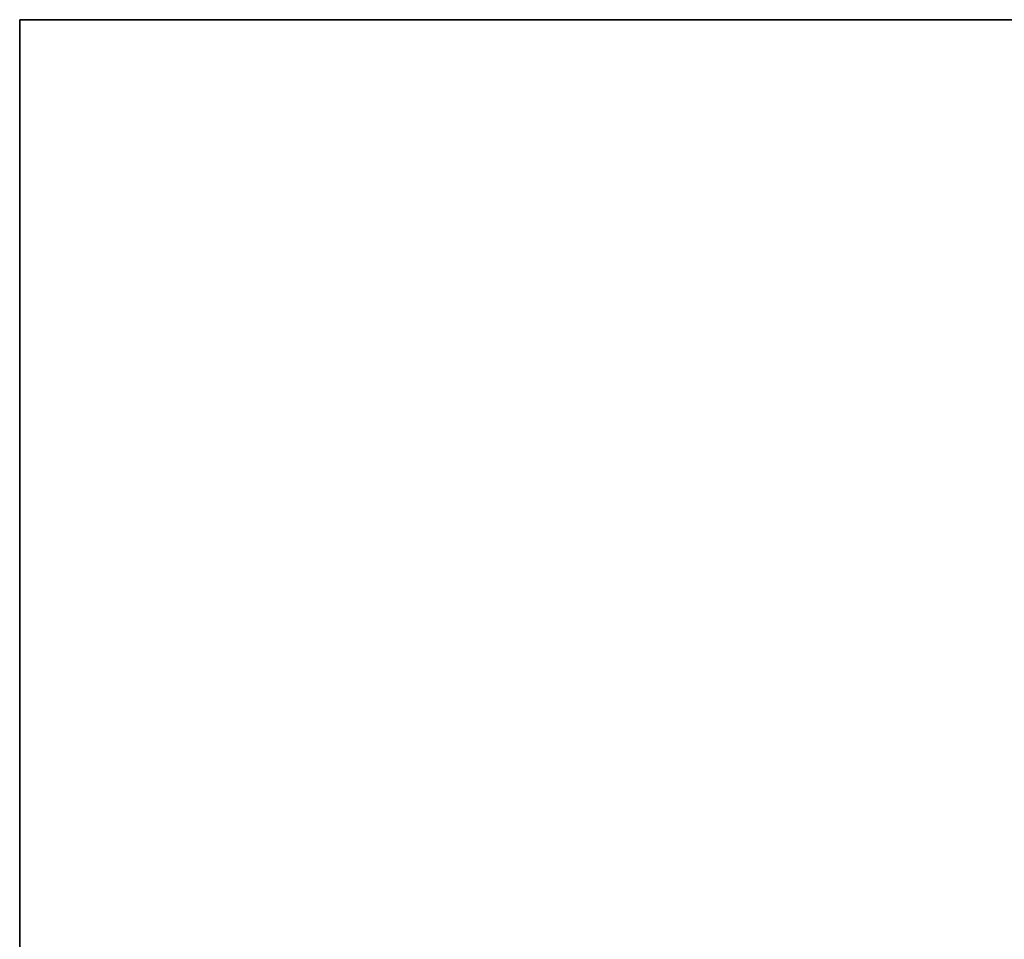
# Model space of a CAD drawing. Units: millimetres. Extents: x 22 to 3581, y 12 to 574.
# Drawn here: x 22 to 131, y 331 to 434 of the extents above; entities that cross this region are included whole.
import ezdxf

# ---------------------------------------------------------------- set-up
doc = ezdxf.new("R2010")
doc.units = ezdxf.units.MM
doc.header["$LTSCALE"] = 1.5
doc.layers.get('Defpoints').update_dxf_attribs({"lineweight": 25})
doc.layers.add('Border (ISO)', color=7, linetype='Continuous', lineweight=35)
doc.layers.add('Dimension (ISO)', color=7, linetype='Continuous', lineweight=18)
doc.styles.add('Note Text (TK)', font='txt')
doc.dimstyles.new('Default - Method 1b (TK)', dxfattribs={"dimscale": 1.5, "dimtxt": 2.5, "dimasz": 2.5, "dimexe": 1, "dimexo": 1.5, "dimgap": 1, "dimtad": 1, "dimtoh": 1, "dimrnd": 1e-08, "dimdsep": 46, "dimtxsty": 'Note Text (TK)', "dimcen": 0.09, "dimdle": 5, "dimclrd": 100, "dimclre": 100, "dimclrt": 7, "dimadec": 1, "dimazin": 1, "dimtfac": 1, "dimtmove": 0, "dimatfit": 3, "dimfxl": 1, "dimtolj": 1, "dimlwd": -1, "dimlwe": -1, "dimarcsym": 0})

# ---------------------------------------------------------------- blocks, each defined once
blk = doc.blocks.new('図面枠 tk図枠')
at = {"layer": 'Border (ISO)'}
for q in [(405.5, 289), (14.5, 8)]:
    blk.add_line((14.5, 289), q, dxfattribs=at)
blk = doc.blocks.new('*D5')
at = {"layer": 'Defpoints', "color": 0}
for p in [(174.65, 347.21), (194.8, 335.57), (71.76, 264.54)]:
    blk.add_point(p, dxfattribs=at)
at = {"layer": 'Dimension (ISO)', "color": 100}
for p, q in [((192.55, 336.87), (173.15, 348.07)), ((54.86, 278.05), (171.4, 345.33)), ((69.51, 265.84), (50.11, 277.04))]:
    blk.add_line(p, q, dxfattribs=at)
for points in [[(171.09, 345.87), (171.71, 344.79), (174.65, 347.21)], [(54.54, 278.59), (55.17, 277.51), (51.61, 276.17)]]:
    blk.add_solid(points, dxfattribs=at)
at = {"layer": 'Dimension (ISO)', "color": 7, "insert": (107.57, 312.28), "char_height": 3.75, "attachment_point": 4, "rotation": 30, "style": 'Note Text (TK)'}
blk.add_mtext('\\A1;{\\H0.816x;\\Q-30;\\W0.816;※173}', dxfattribs=at)

msp = doc.modelspace()

# ---------------------------------------------------------------- block references
at = {"xscale": 1.5, "yscale": 1.5, "zscale": 1.5}
msp.add_blockref('図面枠 tk図枠', (0, 0), dxfattribs=at)

# ---------------------------------------------------------------- dimensions: what is measured, and where the dimension line sits
at = {"layer": 'Dimension (ISO)', "color": 100}
dim = msp.add_linear_dim(base=(174.6462, 347.208), p1=(71.7622, 264.5377), p2=(194.7988, 335.5729), angle=210, text='{\\H0.816x;\\Q-30;\\W0.816;※173}', dimstyle='Default - Method 1b (TK)', override={"dimtoh": 0, "dimdec": 2, "dimlfac": 1.224745, "dimpost": '', "dimtp": 0, "dimtm": 0, "dimtdec": 2, "dimtofl": 0, "dimatfit": 1}, dxfattribs=at)
dim.commit()
dim.dimension.update_dxf_attribs({"geometry": '*D5', "text_midpoint": (113.1279, 311.6904), "dimtype": 160})

doc.saveas('drawing.dxf')
